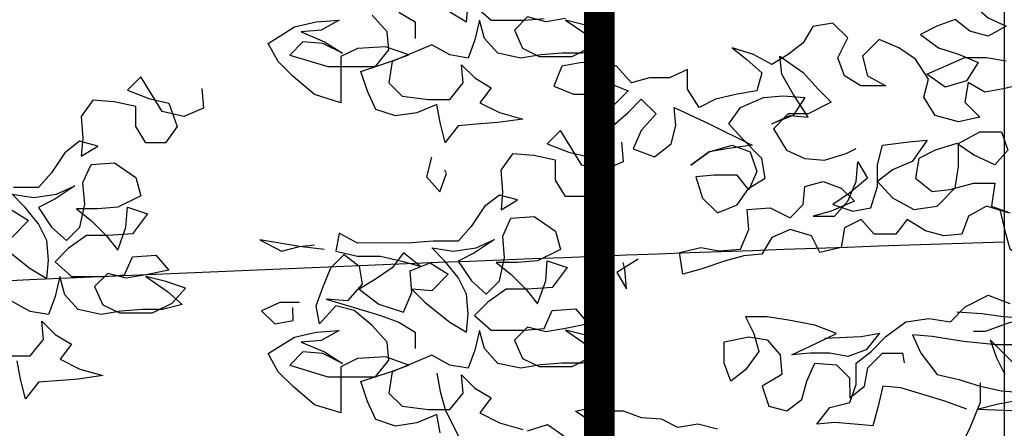
# Model space of a CAD drawing. Extents: x -88546005 to 317426, y 192946 to 88562832.
# Drawn here: x 217297 to 219233, y 88533409 to 88534213 of the extents above; entities that cross this region are included whole.
import ezdxf

# ---------------------------------------------------------------- set-up
doc = ezdxf.new("R2010")
doc.units = 0
doc.header["$LTSCALE"] = 500
doc.header["$MEASUREMENT"] = 0
doc.linetypes.add('HIDDEN', pattern=[0.375, 0.25, -0.125])
doc.layers.get('Defpoints').update_dxf_attribs({"color": 111})
for name, color, linetype in [('A-ANNO-DIMS', 253, 'Continuous'), ('a-anno-symb-500', 7, 'Continuous'), ('A-SECT-007', 7, 'Continuous'), ('Z_hatch lndscp 2', 58, 'Continuous')]:
    doc.layers.add(name, color=color, linetype=linetype)
doc.layers.add('brick back', color=254, linetype='Continuous', lineweight=0)
doc.styles.add('SWIS721', font='swissc.ttf')
doc.dimstyles.new('DIM-250', dxfattribs={"dimscale": 500, "dimtxt": 0.75, "dimasz": 0.5, "dimexe": 0.25, "dimexo": 0.25, "dimgap": 0.09, "dimtad": 1, "dimdec": 0, "dimzin": 0, "dimdsep": 46, "dimtxsty": 'SWIS721', "dimblk": 'ARCHTICK', "dimcen": 0.09, "dimdle": 0.25, "dimclrd": 256, "dimclre": 256, "dimclrt": 256, "dimadec": 0, "dimazin": 0, "dimtfac": 1, "dimtdec": 0, "dimtofl": 0, "dimtmove": 0, "dimatfit": 3, "dimfxl": 0, "dimtolj": 1, "dimtzin": 0, "dimarcsym": 0})
doc.dimstyles.new('ISO-50', dxfattribs={"dimscale": 50, "dimtxt": 2.5, "dimasz": 2.5, "dimexe": 1.25, "dimexo": 0.625, "dimtad": 1, "dimdec": 0, "dimrnd": 5, "dimzin": 9, "dimdsep": 46, "dimtxsty": 'SWIS721', "dimblk": 'ARCHTICK', "dimcen": 2.5, "dimclrd": 256, "dimclre": 252, "dimclrt": 256, "dimadec": 3, "dimazin": 0, "dimtfac": 1, "dimtdec": 0, "dimtix": 1, "dimtmove": 0, "dimatfit": 3, "dimfxl": 0, "dimlwe": 9, "dimarcsym": 0})

# ---------------------------------------------------------------- blocks, each defined once
blk = doc.blocks.new('_ArchTick')
at = {"color": 0, "linetype": 'ByBlock', "const_width": 0.15}
blk.add_lwpolyline([(-0.5, -0.5), (0.5, 0.5)], dxfattribs=at)
blk = doc.blocks.new('*D11')
at = {"layer": 'A-ANNO-DIMS', "color": 252, "lineweight": 9}
for p, q in [((-88545973.5, 236378), (-88544708, 236378)), ((-88545973.5, 233378), (-88544708, 233378))]:
    blk.add_line(p, q, dxfattribs=at)
at = {"layer": 'A-ANNO-DIMS', "lineweight": -2}
blk.add_line((-88544770.5, 233378), (-88544770.5, 236378), dxfattribs=at)
at = {"layer": 'Defpoints', "color": 0, "lineweight": 0}
for p in [(-88546004.7, 236378), (-88544770.5, 236378), (-88546004.7, 233378)]:
    blk.add_point(p, dxfattribs=at)
at = {"layer": 'A-ANNO-DIMS', "lineweight": -2, "xscale": 225, "yscale": 225, "zscale": 225}
for p, rotation in [((-88544770.5, 236378), 90), ((-88544770.5, 233378), 270)]:
    blk.add_blockref('_ArchTick', p, dxfattribs=dict(at, rotation=rotation))
at = {"layer": 'A-ANNO-DIMS', "insert": (-88545125.6, 234878), "char_height": 400, "attachment_point": 5, "rotation": 90, "style": 'SWIS721'}
blk.add_mtext('3000', dxfattribs=at)
blk = doc.blocks.new('*D12')
at = {"layer": 'A-ANNO-DIMS', "color": 252, "lineweight": 9}
for p, q in [((-88545973.5, 247328), (-88544708, 247328)), ((-88545973.5, 237528), (-88544708, 237528))]:
    blk.add_line(p, q, dxfattribs=at)
at = {"layer": 'A-ANNO-DIMS', "lineweight": -2}
blk.add_line((-88544770.5, 237528), (-88544770.5, 247328), dxfattribs=at)
at = {"layer": 'Defpoints', "color": 0, "lineweight": 0}
for p in [(-88546004.7, 247328), (-88544770.5, 247328), (-88546004.7, 237528)]:
    blk.add_point(p, dxfattribs=at)
at = {"layer": 'A-ANNO-DIMS', "lineweight": -2, "xscale": 225, "yscale": 225, "zscale": 225}
for p, rotation in [((-88544770.5, 247328), 90), ((-88544770.5, 237528), 270)]:
    blk.add_blockref('_ArchTick', p, dxfattribs=dict(at, rotation=rotation))
at = {"layer": 'A-ANNO-DIMS', "insert": (-88545125.8, 242428), "char_height": 400, "attachment_point": 5, "rotation": 90, "style": 'SWIS721'}
blk.add_mtext('9800', dxfattribs=at)
blk = doc.blocks.new('*D13')
at = {"layer": 'A-ANNO-DIMS', "lineweight": -2}
for p, q in [((-88544770.5, 237528), (-88544770.5, 237753)), ((-88544770.5, 236378), (-88544770.5, 237528)), ((-88544770.5, 236378), (-88544770.5, 236153))]:
    blk.add_line(p, q, dxfattribs=at)
at = {"layer": 'A-ANNO-DIMS', "color": 252, "lineweight": 9}
for p, q in [((-88545973.5, 237528), (-88544708, 237528)), ((-88545973.5, 236378), (-88544708, 236378))]:
    blk.add_line(p, q, dxfattribs=at)
at = {"layer": 'Defpoints', "color": 0, "lineweight": 0}
for p in [(-88546004.7, 237528), (-88544770.5, 237528), (-88546004.7, 236378)]:
    blk.add_point(p, dxfattribs=at)
at = {"layer": 'A-ANNO-DIMS', "lineweight": -2, "xscale": 225, "yscale": 225, "zscale": 225}
for p, rotation in [((-88544770.5, 237528), 270), ((-88544770.5, 236378), 90)]:
    blk.add_blockref('_ArchTick', p, dxfattribs=dict(at, rotation=rotation))
at = {"layer": 'A-ANNO-DIMS', "insert": (-88545125.8, 236953), "char_height": 400, "attachment_point": 5, "rotation": 90, "style": 'SWIS721'}
blk.add_mtext('1150', dxfattribs=at)
blk = doc.blocks.new('*D14')
at = {"layer": 'A-ANNO-DIMS', "color": 252, "lineweight": 9}
for p, q in [((-88545973.5, 249028), (-88544708, 249028)), ((-88545973.5, 247328), (-88544708, 247328))]:
    blk.add_line(p, q, dxfattribs=at)
at = {"layer": 'A-ANNO-DIMS', "lineweight": -2}
blk.add_line((-88544770.5, 247328), (-88544770.5, 249028), dxfattribs=at)
at = {"layer": 'Defpoints', "color": 0, "lineweight": 0}
for p in [(-88546004.7, 249028), (-88544770.5, 249028), (-88546004.7, 247328)]:
    blk.add_point(p, dxfattribs=at)
at = {"layer": 'A-ANNO-DIMS', "lineweight": -2, "xscale": 225, "yscale": 225, "zscale": 225}
for p, rotation in [((-88544770.5, 249028), 90), ((-88544770.5, 247328), 270)]:
    blk.add_blockref('_ArchTick', p, dxfattribs=dict(at, rotation=rotation))
at = {"layer": 'A-ANNO-DIMS', "insert": (-88545125.8, 248178), "char_height": 400, "attachment_point": 5, "rotation": 90, "style": 'SWIS721'}
blk.add_mtext('1700', dxfattribs=at)
blk = doc.blocks.new('*D44')
at = {"layer": 'brick back', "linetype": 'Continuous', "lineweight": -2}
for p, q in [((-88533854.9, 242951.8), (-88533854.9, 242488.6)), ((-88530504.7, 242951.8), (-88530504.7, 242488.6)), ((-88533979.9, 242613.6), (-88530379.7, 242613.6))]:
    blk.add_line(p, q, dxfattribs=at)
at = {"layer": 'Defpoints', "color": 0, "lineweight": 0}
for p in [(-88533854.9, 243076.8), (-88530504.7, 243076.8), (-88530504.7, 242613.6)]:
    blk.add_point(p, dxfattribs=at)
at = {"layer": 'brick back', "lineweight": -2, "xscale": 250, "yscale": 250, "zscale": 250}
for p, rotation in [((-88533854.9, 242613.6), 179.9999999999999), ((-88530504.7, 242613.6), 359.9999999999999)]:
    blk.add_blockref('_ArchTick', p, dxfattribs=dict(at, rotation=rotation))
at = {"layer": 'brick back', "lineweight": 0, "char_height": 375, "attachment_point": 5, "rotation": 180, "style": 'SWIS721'}
for s, insert in [("\\A1;[11']", (-88532179.8, 242900.1)), ('\\A1;3350', (-88532179.8, 242376.3))]:
    blk.add_mtext(s, dxfattribs=dict(at, insert=insert))
blk = doc.blocks.new('*D45')
at = {"layer": 'brick back', "linetype": 'Continuous', "lineweight": -2}
for p, q in [((-88534404.5, 244331.1), (-88534404.5, 244912.7)), ((-88530504.7, 244331.1), (-88530504.7, 244912.7)), ((-88534529.5, 244787.7), (-88530379.7, 244787.7))]:
    blk.add_line(p, q, dxfattribs=at)
at = {"layer": 'Defpoints', "color": 0, "lineweight": 0}
for p in [(-88530504.7, 244787.7), (-88534404.5, 244206.1), (-88530504.7, 244206.1)]:
    blk.add_point(p, dxfattribs=at)
at = {"layer": 'brick back', "lineweight": -2, "xscale": 250, "yscale": 250, "zscale": 250}
for p, rotation in [((-88534404.5, 244787.7), 179.9999999999999), ((-88530504.7, 244787.7), 359.9999999999999)]:
    blk.add_blockref('_ArchTick', p, dxfattribs=dict(at, rotation=rotation))
at = {"layer": 'brick back', "lineweight": 0, "char_height": 375, "attachment_point": 5, "rotation": 180, "style": 'SWIS721'}
for s, insert in [('\\A1;[12\'-9 1/2"]', (-88532454.6, 245077.5)), ('\\A1;3900', (-88532454.6, 244550.2))]:
    blk.add_mtext(s, dxfattribs=dict(at, insert=insert))
blk = doc.blocks.new('TREE5')
for points in [[(-0.09895, 0.84757), (-0.09561, 0.84557), (-0.09528, 0.84925)], [(-0.09394, 0.84891), (-0.09059, 0.8459), (-0.0839, 0.84591), (-0.07988, 0.84625)], [(-0.07553, 0.84625), (-0.07955, 0.84558), (-0.08323, 0.84658), (-0.0859, 0.8439), (-0.08423, 0.84022), (-0.08088, 0.83855), (-0.07419, 0.83856), (-0.07017, 0.84057), (-0.0675, 0.84358), (-0.07151, 0.84492), (-0.07553, 0.84592), (-0.07118, 0.84291), (-0.06816, 0.84024), (-0.07218, 0.83923), (-0.07619, 0.83923), (-0.08054, 0.83889), (-0.08456, 0.83821), (-0.08924, 0.83921), (-0.09192, 0.84222), (-0.09293, 0.8459), (-0.09393, 0.84189), (-0.09527, 0.8382), (-0.09895, 0.83887), (-0.10263, 0.84087), (-0.11066, 0.83752), (-0.11132, 0.83317), (-0.10864, 0.8305), (-0.10329, 0.82983), (-0.09894, 0.82984), (-0.09626, 0.83318), (-0.0966, 0.83686), (-0.09392, 0.83419), (-0.09058, 0.83219), (-0.09291, 0.82917), (-0.0889, 0.82717), (-0.08421, 0.82583), (-0.08923, 0.82516), (-0.09358, 0.82482), (-0.09726, 0.82448), (-0.09993, 0.82113), (-0.10094, 0.82515), (-0.10161, 0.82883), (-0.10563, 0.82715), (-0.10998, 0.82648), (-0.11399, 0.82781), (-0.11567, 0.83149), (-0.11701, 0.83551), (-0.11099, 0.83752), (-0.10731, 0.83886), (-0.112, 0.84053), (-0.11769, 0.84019), (-0.12103, 0.83851), (-0.12102, 0.82915), (-0.12638, 0.83081), (-0.13073, 0.83449), (-0.13374, 0.8375), (-0.13576, 0.84118), (-0.13041, 0.84453), (-0.12606, 0.84554), (-0.12137, 0.84588), (-0.12505, 0.84387), (-0.12907, 0.84353), (-0.12438, 0.84152), (-0.1207, 0.83918), (-0.12471, 0.84119), (-0.12873, 0.84152), (-0.1314, 0.83884), (-0.12371, 0.8365), (-0.114, 0.83651), (-0.11133, 0.83986), (-0.11167, 0.84354), (-0.11468, 0.84689)], [(-0.10933, 0.84756), (-0.10598, 0.84556), (-0.10598, 0.84221)], [(0.01412, 0.80687), (0.00977, 0.8082), (0.00609, 0.80619), (0.00476, 0.80251), (0.00108, 0.80217), (-0.0026, 0.80317), (-0.00629, 0.80551), (-0.00863, 0.8025), (-0.01298, 0.80249), (-0.01566, 0.8055), (-0.019, 0.80383), (-0.01967, 0.79981), (-0.02401, 0.7988), (-0.02569, 0.80215), (-0.03004, 0.80348), (-0.03372, 0.80181), (-0.03573, 0.79846), (-0.03941, 0.79812), (-0.04309, 0.79711), (-0.0481, 0.79543), (-0.05178, 0.79443), (-0.05246, 0.79878), (-0.04811, 0.79978), (-0.04443, 0.79912), (-0.04008, 0.79946), (-0.03841, 0.80347), (-0.03875, 0.80749), (-0.03406, 0.80783), (-0.03004, 0.80582), (-0.02737, 0.8085), (-0.02704, 0.81218), (-0.02336, 0.81319), (-0.01968, 0.81186), (-0.017, 0.80918), (-0.02168, 0.80717), (-0.02536, 0.80616), (-0.02101, 0.80617), (-0.01834, 0.80918), (-0.01667, 0.8132), (-0.01634, 0.81721), (-0.01432, 0.81387), (-0.018, 0.81085), (-0.02135, 0.80851), (-0.01733, 0.80717), (-0.01365, 0.80785), (-0.01232, 0.8122), (-0.01232, 0.81655), (-0.01132, 0.82056), (-0.00597, 0.82124), (-0.00229, 0.82158), (-0.00529, 0.81722), (-0.00931, 0.81555), (-0.01232, 0.8132), (-0.0093, 0.80986), (-0.00495, 0.80752), (-0.00027, 0.80819), (0.00341, 0.81188), (0.00408, 0.81623), (0.00407, 0.82091), (0.00842, 0.82326), (0.01277, 0.82326), (0.01411, 0.81958), (0.01144, 0.81657), (0.00709, 0.81857), (0.00374, 0.82091), (-0.00061, 0.81957), (-0.00396, 0.81789), (-0.00462, 0.81388), (-0.00127, 0.8112), (0.00241, 0.81154), (0.00709, 0.81289), (0.01144, 0.81289), (0.01078, 0.8082), (0.01446, 0.80687)], [(0.01709, 0.85071), (0.01274, 0.85304), (0.00739, 0.85304), (0.00672, 0.84936), (0.01007, 0.84635), (0.01375, 0.84468), (0.01008, 0.84267), (0.00639, 0.84367), (0.00338, 0.84601), (-0.0003, 0.84467), (-0.00364, 0.84299), (0.00004, 0.84032), (0.00406, 0.83898), (0.00807, 0.83731), (0.00573, 0.83363), (0.00138, 0.83229), (-0.0023, 0.83496), (0.00539, 0.83831), (0.00974, 0.83832), (0.01376, 0.83765)], [(0.01745, 0.83297), (0.0131, 0.83196), (0.00942, 0.83129), (0.00607, 0.8333), (0.0054, 0.82928), (0.00842, 0.82627), (0.00407, 0.82526), (-0.00062, 0.8266), (-0.00296, 0.83028), (-0.00196, 0.83396), (-0.00464, 0.83797), (-0.00799, 0.84031), (-0.01201, 0.84198), (-0.01535, 0.83863), (-0.01434, 0.83462), (-0.01066, 0.83261), (-0.01568, 0.83261), (-0.01903, 0.83461), (-0.02037, 0.83829), (-0.01837, 0.84231), (-0.02138, 0.84532), (-0.0254, 0.84464), (-0.0274, 0.8413), (-0.03041, 0.83895), (-0.03375, 0.83694), (-0.03744, 0.83894), (-0.04179, 0.84028), (-0.03877, 0.83794), (-0.03576, 0.83526), (-0.03676, 0.83158), (-0.04077, 0.83091), (-0.04512, 0.8299), (-0.04847, 0.82823), (-0.05081, 0.8319), (-0.05082, 0.83592), (-0.0545, 0.83424), (-0.05851, 0.83424), (-0.06219, 0.83323), (-0.06521, 0.83658), (-0.06889, 0.83758), (-0.07257, 0.83724), (-0.07625, 0.83657), (-0.07792, 0.83255), (-0.0739, 0.83088), (-0.06989, 0.83088), (-0.06688, 0.83323), (-0.06286, 0.83156), (-0.06553, 0.82888), (-0.06955, 0.82821), (-0.06988, 0.82453), (-0.06586, 0.82453), (-0.06286, 0.82721), (-0.06018, 0.82989), (-0.05717, 0.82688), (-0.06018, 0.82353), (-0.06185, 0.81985), (-0.05749, 0.81818), (-0.05415, 0.82086), (-0.05315, 0.82454), (-0.05349, 0.82822), (-0.04646, 0.82488), (-0.03775, 0.82054), (-0.04244, 0.81987), (-0.04645, 0.81919), (-0.05013, 0.81651), (-0.04645, 0.81919), (-0.04177, 0.82054), (-0.03809, 0.8192), (-0.03674, 0.81519), (-0.03841, 0.81151), (-0.04076, 0.81451), (-0.04544, 0.81451), (-0.04912, 0.81417), (-0.04778, 0.80982), (-0.04477, 0.80681), (-0.04075, 0.80849), (-0.03841, 0.81184), (-0.03507, 0.81385), (-0.03574, 0.81787), (-0.03976, 0.82188), (-0.04244, 0.82489), (-0.0401, 0.82823), (-0.03542, 0.83025), (-0.03141, 0.83058), (-0.02706, 0.83025), (-0.02939, 0.82657), (-0.03374, 0.82489), (-0.03006, 0.82657), (-0.02638, 0.82624), (-0.0294, 0.83092), (-0.03174, 0.83493), (-0.03208, 0.83861), (-0.02739, 0.83527), (-0.02438, 0.83193), (-0.0217, 0.82925), (-0.02638, 0.82691), (-0.0304, 0.8269), (-0.03341, 0.82389), (-0.03073, 0.81954), (-0.02704, 0.81787), (-0.02303, 0.81754), (-0.01868, 0.81888), (-0.01667, 0.81989)], [(-0.14921, 0.83207), (-0.14888, 0.82805), (-0.15289, 0.82638), (-0.15724, 0.82738), (-0.15925, 0.83072), (-0.1616, 0.8344), (-0.16427, 0.83172), (-0.15992, 0.83005), (-0.1559, 0.82905), (-0.15423, 0.82437), (-0.15657, 0.82102), (-0.16058, 0.82102), (-0.16259, 0.82436), (-0.16259, 0.82837), (-0.16695, 0.82937), (-0.1713, 0.82971), (-0.17364, 0.82636), (-0.1733, 0.82201), (-0.17363, 0.81833), (-0.17028, 0.82034), (-0.17397, 0.82134), (-0.17697, 0.81899), (-0.17965, 0.81497), (-0.18232, 0.81196), (-0.18734, 0.81196)], [(-0.18801, 0.80761), (-0.18432, 0.80527), (-0.18767, 0.80192)], [(-0.189, 0.79957), (-0.18398, 0.79556), (-0.18063, 0.79356), (-0.1803, 0.79724), (-0.18064, 0.80125), (-0.18232, 0.8046), (-0.185, 0.80794), (-0.18767, 0.81062), (-0.18332, 0.80995), (-0.17864, 0.81063), (-0.17496, 0.8123), (-0.17897, 0.80962), (-0.18232, 0.80795), (-0.17964, 0.80393), (-0.17662, 0.80126), (-0.17395, 0.80394), (-0.17295, 0.80862), (-0.17329, 0.81297), (-0.17162, 0.81666), (-0.16693, 0.81699), (-0.16258, 0.81399), (-0.16157, 0.81031), (-0.16626, 0.80796), (-0.17027, 0.80762), (-0.17462, 0.80762), (-0.17161, 0.80528), (-0.16859, 0.80227), (-0.16625, 0.79926), (-0.16458, 0.80395), (-0.16425, 0.80796), (-0.16023, 0.80663), (-0.16324, 0.80261), (-0.16826, 0.80227), (-0.17261, 0.80227), (-0.17629, 0.79959), (-0.17896, 0.79691), (-0.17561, 0.7939), (-0.16892, 0.7939), (-0.16491, 0.79424), (-0.16324, 0.79792), (-0.15855, 0.79826), (-0.15587, 0.79525), (-0.16056, 0.79425), (-0.16457, 0.79357), (-0.16825, 0.79457), (-0.17093, 0.79189), (-0.16925, 0.78822), (-0.1659, 0.78655), (-0.15921, 0.78655), (-0.1552, 0.78856), (-0.15252, 0.79158), (-0.15654, 0.79291), (-0.16056, 0.79391), (-0.1562, 0.7909), (-0.15319, 0.78823), (-0.1572, 0.78722), (-0.16122, 0.78722), (-0.16557, 0.78688), (-0.16958, 0.78621), (-0.17427, 0.78721), (-0.17695, 0.79022), (-0.17796, 0.7939), (-0.17896, 0.78988), (-0.18029, 0.7862), (-0.18397, 0.78686), (-0.18765, 0.78887)], [(-0.18831, 0.77783), (-0.18396, 0.77783), (-0.18129, 0.78118), (-0.18163, 0.78486), (-0.17895, 0.78218), (-0.1756, 0.78018), (-0.17794, 0.77717), (-0.17392, 0.77516), (-0.16924, 0.77383), (-0.17426, 0.77315), (-0.17861, 0.77281), (-0.18229, 0.77248), (-0.18496, 0.76913), (-0.18597, 0.77314), (-0.18664, 0.77682)], [(-0.06419, 0.82119), (-0.06385, 0.81717), (-0.06786, 0.81549), (-0.07221, 0.81649), (-0.07423, 0.81984), (-0.07657, 0.82352), (-0.07925, 0.82084), (-0.07489, 0.81917), (-0.07088, 0.81817), (-0.0692, 0.81348), (-0.07154, 0.81014), (-0.07556, 0.81013), (-0.07757, 0.81348), (-0.07757, 0.81749), (-0.08192, 0.81849), (-0.08627, 0.81882), (-0.08861, 0.81547), (-0.08827, 0.81112), (-0.0886, 0.80744), (-0.08526, 0.80945), (-0.08894, 0.81045), (-0.09195, 0.80811), (-0.09462, 0.80409), (-0.0973, 0.80108), (-0.10232, 0.80107), (-0.10667, 0.80074), (-0.11771, 0.80072), (-0.12139, 0.80273), (-0.12206, 0.79905), (-0.11771, 0.79805), (-0.11302, 0.79805), (-0.10867, 0.79705), (-0.10499, 0.79605), (-0.10834, 0.79873), (-0.11068, 0.79571), (-0.11402, 0.79337), (-0.11736, 0.79136), (-0.11335, 0.78835), (-0.10833, 0.78668), (-0.10666, 0.7907), (-0.10699, 0.79505), (-0.10298, 0.79672), (-0.0993, 0.79438), (-0.10264, 0.79104), (-0.10666, 0.79137), (-0.10398, 0.78869), (-0.09895, 0.78468), (-0.09561, 0.78268), (-0.09528, 0.78636), (-0.09561, 0.79037), (-0.09729, 0.79372), (-0.09997, 0.79706), (-0.10265, 0.79973), (-0.0983, 0.79907), (-0.09361, 0.79974), (-0.08994, 0.80142), (-0.09395, 0.79874), (-0.09729, 0.79706), (-0.09461, 0.79305), (-0.0916, 0.79038), (-0.08892, 0.79306), (-0.08792, 0.79774), (-0.08826, 0.80209), (-0.08659, 0.80577), (-0.08191, 0.80611), (-0.07756, 0.8031), (-0.07655, 0.79942), (-0.08123, 0.79708), (-0.08525, 0.79674), (-0.0896, 0.79674), (-0.08658, 0.7944), (-0.08357, 0.79139), (-0.08122, 0.78838), (-0.07955, 0.79306), (-0.07922, 0.79708), (-0.07521, 0.79574), (-0.07822, 0.79173), (-0.08323, 0.79139), (-0.08758, 0.79138), (-0.09126, 0.7887), (-0.09394, 0.78602), (-0.09059, 0.78302), (-0.0839, 0.78302), (-0.07988, 0.78336), (-0.07821, 0.78704), (-0.07353, 0.78738), (-0.07085, 0.78437), (-0.07553, 0.78336), (-0.07955, 0.78269), (-0.08323, 0.78369), (-0.0859, 0.78101), (-0.08423, 0.77733), (-0.08088, 0.77566), (-0.07419, 0.77567), (-0.07017, 0.77768), (-0.0675, 0.78069), (-0.07151, 0.78203), (-0.07553, 0.78303), (-0.07118, 0.78002), (-0.06816, 0.77735), (-0.07218, 0.77634), (-0.07619, 0.77634), (-0.08054, 0.776), (-0.08456, 0.77532), (-0.08924, 0.77632), (-0.09192, 0.77933), (-0.09293, 0.78301), (-0.09393, 0.779), (-0.09527, 0.77532), (-0.09895, 0.77598), (-0.10263, 0.77799), (-0.11066, 0.77463), (-0.11132, 0.77028), (-0.10864, 0.76761), (-0.10329, 0.76694), (-0.09894, 0.76695), (-0.09626, 0.77029), (-0.0966, 0.77398), (-0.09392, 0.7713), (-0.09058, 0.7693), (-0.09291, 0.76628), (-0.0889, 0.76428), (-0.08421, 0.76294)], [(-0.10094, 0.76226), (-0.10161, 0.76594), (-0.10563, 0.76426), (-0.10998, 0.76359), (-0.11399, 0.76492), (-0.11567, 0.7686), (-0.11701, 0.77262), (-0.11099, 0.77463), (-0.10731, 0.77597), (-0.112, 0.77764), (-0.11769, 0.7773), (-0.12103, 0.77563), (-0.12102, 0.76626), (-0.12638, 0.76793), (-0.13073, 0.7716), (-0.13374, 0.77461), (-0.13576, 0.77829), (-0.13041, 0.78164), (-0.12606, 0.78265), (-0.12137, 0.78299), (-0.12505, 0.78098), (-0.12907, 0.78064), (-0.12438, 0.77863), (-0.1207, 0.7763), (-0.12471, 0.7783), (-0.12873, 0.77863), (-0.1314, 0.77595), (-0.12371, 0.77362), (-0.114, 0.77362), (-0.11133, 0.77697), (-0.11167, 0.78065), (-0.11468, 0.784), (-0.11836, 0.78701), (-0.12205, 0.78801), (-0.12539, 0.78432), (-0.12606, 0.788), (-0.12473, 0.79168), (-0.12306, 0.7957), (-0.12038, 0.79838), (-0.11737, 0.79604), (-0.1167, 0.79236), (-0.1197, 0.78901), (-0.12405, 0.78934), (-0.11836, 0.78767), (-0.11301, 0.78601), (-0.10933, 0.78467), (-0.10598, 0.78267), (-0.10598, 0.77932)], [(-0.10267, 0.81814), (-0.10367, 0.81412), (-0.10099, 0.81111), (-0.09965, 0.8148), (-0.09999, 0.81546)], [(0.01245, 0.80754), (0.01346, 0.80319), (0.01446, 0.79951), (0.01815, 0.79683), (0.0215, 0.79516), (0.02317, 0.79182), (0.02451, 0.78814), (0.02519, 0.78546)], [(-0.1244, 0.79938), (-0.12942, 0.80004), (-0.13745, 0.80138), (-0.1331, 0.79904), (-0.12942, 0.80004), (-0.12641, 0.80038)], [(-0.06082, 0.79743), (-0.06517, 0.79475), (-0.06316, 0.79141), (-0.0635, 0.79542), (-0.06383, 0.79676)], [(0.00579, 0.76704), (0.00111, 0.76871), (-0.00759, 0.77138), (-0.01127, 0.77171), (-0.01227, 0.76736), (-0.01328, 0.76368), (-0.01696, 0.76401), (-0.02097, 0.76434), (-0.02465, 0.764), (-0.02198, 0.76735), (-0.01796, 0.76836), (-0.01663, 0.77204), (-0.01663, 0.77639), (-0.01362, 0.77874), (-0.01061, 0.78175), (-0.0066, 0.78477), (-0.00192, 0.78544), (0.00243, 0.78477), (0.00544, 0.78779), (0.01012, 0.79013), (0.01447, 0.78847)], [(0.01616, 0.7801), (0.01181, 0.7801), (0.00511, 0.78076), (-0.00125, 0.78176), (-0.00526, 0.78209), (-0.00358, 0.77841), (-0.00023, 0.77406), (0.00412, 0.77306), (0.00847, 0.77173), (0.01282, 0.77073), (0.01717, 0.7704)], [(0.01683, 0.77475), (0.01047, 0.7811), (0.01181, 0.77742), (0.01348, 0.77408)], [(0.01583, 0.76872), (0.01215, 0.76805), (0.00814, 0.76704), (0.0165, 0.76672)], [(-0.12941, 0.78867), (-0.13342, 0.78866), (-0.1371, 0.78699), (-0.13442, 0.78431), (-0.13074, 0.78499), (-0.13075, 0.78766)], [(0.00377, 0.78678), (0.00879, 0.78645), (0.01314, 0.78579), (0.01782, 0.78546), (0.01414, 0.78445), (0.00946, 0.78277), (0.00712, 0.78277)], [(-0.023, 0.7814), (-0.01563, 0.78175), (-0.01195, 0.78242), (-0.01463, 0.77907), (-0.01831, 0.77773), (-0.02199, 0.77839), (-0.026, 0.77839), (-0.02968, 0.77805), (-0.02467, 0.7804), (-0.02065, 0.78241), (-0.02501, 0.78408), (-0.03036, 0.78508), (-0.03471, 0.78574), (-0.03906, 0.78574), (-0.03738, 0.78239), (-0.03638, 0.77872), (-0.03905, 0.77503), (-0.04206, 0.77269), (-0.0434, 0.77637), (-0.04341, 0.78072), (-0.03839, 0.78172), (-0.03471, 0.78106), (-0.03203, 0.77805), (-0.03169, 0.77403), (-0.0357, 0.77169), (-0.03436, 0.76767), (-0.03068, 0.76667), (-0.02767, 0.76902), (-0.02667, 0.7727), (-0.025, 0.77638), (-0.02065, 0.77605), (-0.01797, 0.77338), (-0.01796, 0.76936), (-0.01496, 0.77171), (-0.01429, 0.77539), (-0.01128, 0.7784), (-0.00727, 0.77841), (-0.00693, 0.7764)], [(-0.10162, 0.77431), (-0.10095, 0.77063), (-0.09994, 0.76695), (-0.09659, 0.76026)], [(0.00847, 0.7724), (0.00847, 0.76838), (0.00647, 0.76336), (0.00446, 0.75935), (0.0048, 0.75533), (0.00581, 0.75165), (0.00682, 0.74764), (0.00816, 0.74362), (0.00917, 0.73927), (0.0095, 0.73559), (0.00951, 0.7299)], [(-0.04473, 0.76298), (-0.04874, 0.76398), (-0.05276, 0.76331), (-0.05611, 0.76498), (-0.06012, 0.76531), (-0.0638, 0.76664), (-0.06815, 0.76664), (-0.07049, 0.76329), (-0.06715, 0.76162)], [(-0.08321, 0.76261), (-0.07919, 0.76395), (-0.07585, 0.76161)], [(-0.07183, 0.76095), (-0.07016, 0.7643), (-0.07351, 0.76664), (-0.06882, 0.76764), (-0.06615, 0.76798)]]:
    blk.add_lwpolyline(points)

msp = doc.modelspace()

# ---------------------------------------------------------------- linework, layer by layer
at = {"layer": 'a-anno-symb-500', "color": 252, "linetype": 'HIDDEN', "const_width": 60}
msp.add_lwpolyline([(197975.2, 88539202.9), (218036.6, 88539202.9, -0.414214), (218436.6, 88538802.9), (218436.6, 88520365.7, -0.414214), (218036.6, 88519965.7), (197975.2, 88519965.7, -0.414214), (197575.2, 88520365.7), (197575.2, 88538802.9, -0.414214)], format="xyb", close=True, dxfattribs=at)
at = {"layer": 'A-SECT-007'}
msp.add_line((219232.8, 88534454.9), (219232.8, 88526004.7), dxfattribs=at)
msp.add_arc((224127.9, 88383265.6), 150589.1, 91.862823, 93.369201, dxfattribs=at)

# ---------------------------------------------------------------- block references
at = {"layer": 'Z_hatch lndscp 2', "xscale": 9702, "yscale": 9702, "zscale": 9702}
msp.add_blockref('TREE5', (219103.1, 88526004.7), dxfattribs=at)

# ---------------------------------------------------------------- dimensions: what is measured, and where the dimension line sits
at = {"layer": 'A-ANNO-DIMS'}
for base, p1, p2, picture, middle in [((236378, 88544770.5), (233378, 88546004.7), (236378, 88546004.7), '*D11', (234878, 88545125.6)), ((247328, 88544770.5), (237528, 88546004.7), (247328, 88546004.7), '*D12', (242428, 88545125.8)), ((237528, 88544770.5), (236378, 88546004.7), (237528, 88546004.7), '*D13', (236953, 88545125.8)), ((249028, 88544770.5), (247328, 88546004.7), (249028, 88546004.7), '*D14', (248178, 88545125.8))]:
    dim = msp.add_linear_dim(base=base, p1=p1, p2=p2, angle=0, dimstyle='ISO-50', override={"dimtxt": 8, "dimasz": 4.5, "dimgap": 3}, dxfattribs=at)
    dim.commit()
    dim.dimension.update_dxf_attribs({"geometry": picture, "text_midpoint": middle})
at = {"layer": 'brick back', "lineweight": 0}
for base, p1, p2, picture, middle in [((244787.7, 88530504.7), (244206.1, 88534404.5), (244206.1, 88530504.7), '*D45', (244787.7, 88532454.6)), ((242613.6, 88530504.7), (243076.8, 88533854.9), (243076.8, 88530504.7), '*D44', (242613.6, 88532179.8))]:
    dim = msp.add_linear_dim(base=base, p1=p1, p2=p2, angle=90, dimstyle='DIM-250', override={"dimpost": '\\X', "dimadec": 8}, dxfattribs=at)
    dim.commit()
    dim.dimension.update_dxf_attribs({"geometry": picture, "text_midpoint": middle})

doc.saveas('drawing.dxf')
